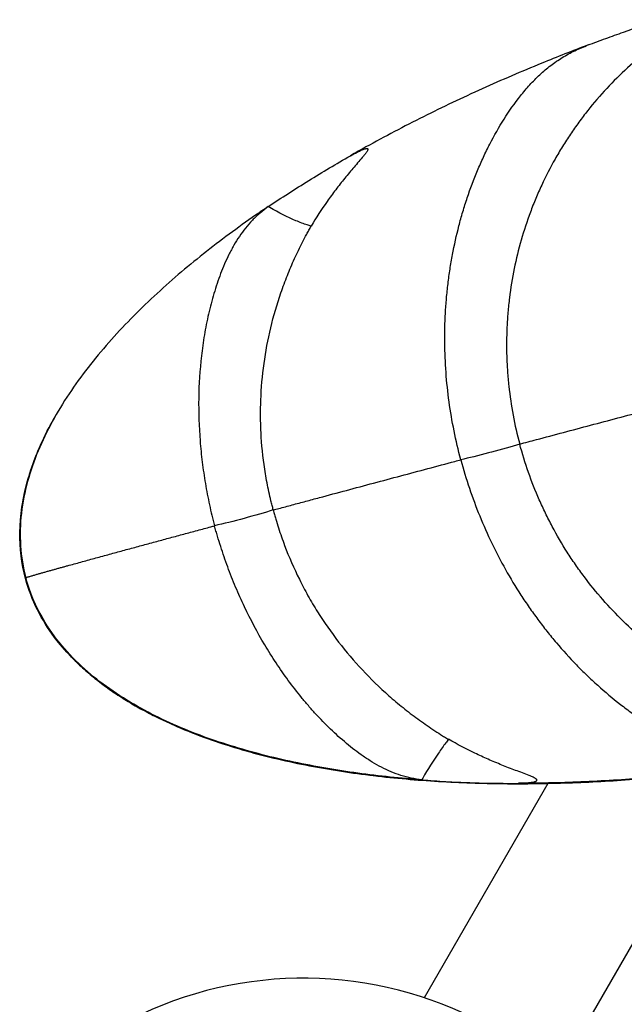
# Model space of a CAD drawing. Units: millimetres. Extents: x -5659 to 8475, y -6662 to 7930.
# Drawn here: x 5014 to 5252, y -1129 to -742 of the extents above; entities that cross this region are included whole.
import ezdxf

# ---------------------------------------------------------------- set-up
doc = ezdxf.new("R2010")
doc.units = ezdxf.units.MM
doc.header["$LTSCALE"] = 20
doc.layers.add('2d', color=230, linetype='Continuous')

msp = doc.modelspace()

# ---------------------------------------------------------------- linework, layer by layer
at = {"layer": '2d'}
for p, q in [((5226.58, -1153.95), (5294.54, -1036.23)), ((5221.64, -1041.91), (5173.11, -1125.97))]:
    msp.add_line(p, q, dxfattribs=at)
msp.add_arc((5125.75, -1268.29), 150, 60, 115.1185, dxfattribs=at)
at = {"layer": '2d', "extrusion": (0, 0, -1)}
msp.add_ellipse((5101.92, -936.96), major_axis=(19.32, 5.17), ratio=0.053066, start_param=0.911884, end_param=2.190746, dxfattribs=at)
at = {"layer": '2d'}
for centre, major_axis, ratio, start_param, end_param in [((5065.01, -948.57), (48.3, 12.93), 0.053066, 3.088593, 3.141605), ((5175.77, -1038.91), (10.27, 17.16), 0.113169, 0.79046, 1.094377), ((5175.77, -1038.91), (10.27, 17.16), 0.113169, 0.653743, 0.79046), ((5175.77, -1038.91), (10.27, 17.16), 0.113169, 1.094377, 1.692507), ((5175.77, -1038.91), (10.27, 17.16), 0.113169, 1.692507, 1.729329)]:
    msp.add_ellipse(centre, major_axis=major_axis, ratio=ratio, start_param=start_param, end_param=end_param, dxfattribs=at)
for points, knots in [([(5237.5, -752.17), (5239.8, -751.32), (5242.1, -750.47), (5246.75, -748.79), (5249.08, -747.96), (5256.11, -745.47), (5260.83, -743.84), (5265.56, -742.25)], [0, 0, 0, 0, 0.00750983, 0.00750983, 0.01501967, 0.01501967, 0.03003934, 0.03003934, 0.03003934, 0.03003934]), ([(5270.85, -747.09), (5267.67, -749.2), (5264.59, -751.44), (5258.62, -756.14), (5255.72, -758.61), (5250.12, -763.77), (5247.4, -766.46), (5242.21, -772.05), (5239.72, -774.94), (5236.16, -779.42), (5235, -780.94), (5232.74, -784.02), (5231.64, -785.59), (5229.5, -788.76), (5228.47, -790.37), (5226.45, -793.63), (5225.48, -795.28), (5222.65, -800.28), (5220.91, -803.68), (5218.48, -808.89), (5217.71, -810.64), (5216.23, -814.18), (5215.52, -815.96), (5213.51, -821.36), (5212.31, -825.02), (5210.19, -832.42), (5209.28, -836.15), (5207.74, -843.68), (5207.12, -847.48), (5206.41, -853.23), (5206.21, -855.15), (5205.88, -858.99), (5205.76, -860.91), (5205.49, -866.69), (5205.46, -870.55), (5205.65, -876.35), (5205.74, -878.28), (5206.01, -882.14), (5206.19, -884.06), (5206.81, -889.82), (5207.38, -893.63), (5208.8, -901.22), (5209.65, -905), (5210.66, -908.75)], [0, 0, 0, 0, 0.0116183, 0.0116183, 0.0232367, 0.0232367, 0.034855, 0.034855, 0.0464734, 0.0464734, 0.0522826, 0.0522826, 0.0580917, 0.0580917, 0.0639009, 0.0639009, 0.0697101, 0.0697101, 0.0813284, 0.0813284, 0.0871376, 0.0871376, 0.0929468, 0.0929468, 0.1045651, 0.1045651, 0.1161835, 0.1161835, 0.1278018, 0.1278018, 0.133611, 0.133611, 0.1394202, 0.1394202, 0.1510385, 0.1510385, 0.1568477, 0.1568477, 0.1626569, 0.1626569, 0.1742752, 0.1742752, 0.1858936, 0.1858936, 0.1858936, 0.1858936]), ([(5237.5, -752.17), (5231.41, -754.48), (5217.43, -759.98), (5195.83, -769.27), (5172.8, -780.19), (5155.69, -789.17), (5146.25, -794.46), (5144.23, -795.62)], [0.2020415, 0.2020415, 0.2020415, 0.2020415, 0.25, 0.3125, 0.375, 0.4375, 0.4546209, 0.4546209, 0.4546209, 0.4546209]), ([(5187.55, -914.91), (5185.54, -907.39), (5184.02, -899.8), (5182.44, -888.31), (5182.04, -884.47), (5181.47, -876.75), (5181.3, -872.87), (5181.23, -865.13), (5181.31, -861.26), (5181.63, -855.47), (5181.77, -853.54), (5182.1, -849.69), (5182.3, -847.77), (5182.76, -843.94), (5183.02, -842.03), (5183.61, -838.22), (5183.93, -836.32), (5185, -830.64), (5185.84, -826.89), (5187.29, -821.32), (5187.8, -819.47), (5188.89, -815.79), (5189.47, -813.96), (5191.3, -808.51), (5192.64, -804.93), (5194.85, -799.65), (5195.63, -797.9), (5197.23, -794.45), (5198.07, -792.74), (5200.67, -787.7), (5202.53, -784.43), (5206.53, -778.11), (5208.67, -775.05), (5212.15, -770.66), (5213.36, -769.24), (5215.25, -767.16), (5215.9, -766.47), (5217.21, -765.13), (5217.89, -764.47), (5219.95, -762.55), (5221.36, -761.34), (5224.3, -759.09), (5225.82, -758.04), (5228.97, -756.12), (5230.61, -755.24), (5233.99, -753.62), (5235.73, -752.88), (5237.5, -752.17)], [0, 0, 0, 0, 0.0232573, 0.0232573, 0.0348859, 0.0348859, 0.0465145, 0.0465145, 0.0581432, 0.0581432, 0.0639575, 0.0639575, 0.0697718, 0.0697718, 0.0755861, 0.0755861, 0.0814004, 0.0814004, 0.0930291, 0.0930291, 0.0988434, 0.0988434, 0.1046577, 0.1046577, 0.1162863, 0.1162863, 0.1221006, 0.1221006, 0.127915, 0.127915, 0.1395436, 0.1395436, 0.1511722, 0.1511722, 0.1569865, 0.1569865, 0.1598937, 0.1598937, 0.1628009, 0.1628009, 0.1686152, 0.1686152, 0.1744295, 0.1744295, 0.1802438, 0.1802438, 0.1860581, 0.1860581, 0.1860581, 0.1860581]), ([(5112, -815.56), (5114.59, -813.83), (5117.22, -812.11), (5122.51, -808.71), (5125.19, -807.02), (5130.58, -803.69), (5133.29, -802.04), (5138.74, -798.8), (5141.48, -797.2), (5144.23, -795.62)], [0, 0, 0, 0, 0.00952017, 0.00952017, 0.01904034, 0.01904034, 0.02856052, 0.02856052, 0.03808069, 0.03808069, 0.03808069, 0.03808069]), ([(5144.23, -795.62), (5145.09, -795.15), (5145.96, -794.69), (5147.28, -794.04), (5147.72, -793.83), (5148.61, -793.43), (5149.06, -793.23), (5149.73, -792.99), (5149.95, -792.91), (5150.29, -792.83), (5150.4, -792.8), (5150.61, -792.77), (5150.72, -792.77), (5150.91, -792.79), (5150.99, -792.82), (5151.1, -792.93), (5151.11, -793.01), (5151.1, -793.18), (5151.07, -793.27), (5151, -793.45), (5150.96, -793.55), (5150.81, -793.82), (5150.69, -794.01), (5150.44, -794.37), (5150.31, -794.55), (5149.9, -795.09), (5149.61, -795.45), (5148.73, -796.52), (5148.12, -797.23), (5146.89, -798.65), (5146.27, -799.37), (5144.43, -801.53), (5143.2, -802.98), (5140.79, -805.94), (5139.61, -807.43), (5137.3, -810.47), (5136.18, -812.01), (5132.88, -816.7), (5130.79, -819.92), (5128.82, -823.23)], [0.00000031, 0.00000031, 0.00000031, 0.00000031, 0.0029572, 0.0029572, 0.00443565, 0.00443565, 0.0059141, 0.0059141, 0.00665332, 0.00665332, 0.00702293, 0.00702293, 0.00739255, 0.00739255, 0.00776216, 0.00776216, 0.00813177, 0.00813177, 0.00850138, 0.00850138, 0.008871, 0.008871, 0.00961022, 0.00961022, 0.01034944, 0.01034944, 0.01182789, 0.01182789, 0.01478479, 0.01478479, 0.01774168, 0.01774168, 0.02365548, 0.02365548, 0.02956927, 0.02956927, 0.03548306, 0.03548306, 0.04731065, 0.04731065, 0.04731065, 0.04731065]), ([(5112, -815.56), (5110.32, -816.69), (5101.64, -822.63), (5086.34, -833.92), (5066.93, -850.45), (5052.01, -865.57), (5041.15, -878.64), (5033.68, -888.95), (5027.04, -899.83), (5021.47, -911.3), (5017.24, -923.34), (5014.74, -935.86), (5014.37, -948.65), (5015.74, -957.08), (5016.84, -961.18)], [0.5476055, 0.5476055, 0.5476055, 0.5476055, 0.5625, 0.625, 0.6875, 0.75, 0.78125, 0.8125, 0.84375, 0.875, 0.90625, 0.9375, 0.96875, 1, 1, 1, 1]), ([(5112, -815.56), (5110.88, -816.38), (5109.79, -817.22), (5108.23, -818.56), (5107.72, -819.01), (5106.72, -819.95), (5106.23, -820.43), (5103.86, -822.88), (5102.18, -825), (5099.91, -828.38), (5099.19, -829.53), (5098.17, -831.32), (5097.84, -831.92), (5097.19, -833.13), (5096.88, -833.74), (5095.36, -836.81), (5094.28, -839.33), (5092.32, -844.45), (5091.45, -847.06), (5089.87, -852.34), (5089.17, -855.02), (5088.24, -859.08), (5087.95, -860.45), (5087.4, -863.18), (5087.15, -864.55), (5086.46, -868.67), (5086.07, -871.42), (5085.12, -879.68), (5084.77, -885.21), (5084.61, -896.32), (5084.79, -901.9), (5085.34, -908.89), (5085.46, -910.29), (5085.75, -913.1), (5085.91, -914.5), (5086.43, -918.7), (5086.84, -921.48), (5087.79, -927.04), (5088.32, -929.81), (5089.22, -933.94), (5089.53, -935.32), (5090.03, -937.38), (5090.2, -938.06), (5090.55, -939.43), (5090.73, -940.12), (5090.91, -940.8)], [0, 0, 0, 0, 0.0042829, 0.0042829, 0.0064244, 0.0064244, 0.0085658, 0.0085658, 0.0171317, 0.0171317, 0.0214146, 0.0214146, 0.0235561, 0.0235561, 0.0256975, 0.0256975, 0.0342634, 0.0342634, 0.0428292, 0.0428292, 0.0513951, 0.0513951, 0.055678, 0.055678, 0.0599609, 0.0599609, 0.0685268, 0.0685268, 0.0856584, 0.0856584, 0.1027901, 0.1027901, 0.107073, 0.107073, 0.111356, 0.111356, 0.1199218, 0.1199218, 0.1284877, 0.1284877, 0.1327706, 0.1327706, 0.134912, 0.134912, 0.1370535, 0.1370535, 0.1370535, 0.1370535]), ([(5113.95, -934.55), (5113.79, -933.96), (5113.64, -933.37), (5113.33, -932.2), (5113.18, -931.61), (5112.75, -929.84), (5112.48, -928.66), (5111.71, -925.11), (5111.26, -922.74), (5110.09, -915.6), (5109.55, -910.82), (5109.1, -903.61), (5109.01, -901.19), (5108.95, -896.36), (5108.98, -893.93), (5109.26, -886.69), (5109.68, -881.91), (5110.99, -872.45), (5111.87, -867.77), (5114.08, -858.49), (5115.41, -853.91), (5117.75, -847.1), (5118.59, -844.84), (5120.36, -840.38), (5121.3, -838.17), (5123.28, -833.82), (5124.32, -831.66), (5125.95, -828.47), (5126.51, -827.41), (5127.36, -825.84), (5127.65, -825.31), (5128.23, -824.27), (5128.53, -823.75), (5128.82, -823.23)], [0.0000568, 0.0000568, 0.0000568, 0.0000568, 0.0018681, 0.0018681, 0.0036795, 0.0036795, 0.0073022, 0.0073022, 0.0145475, 0.0145475, 0.0290383, 0.0290383, 0.0362837, 0.0362837, 0.0435291, 0.0435291, 0.0580198, 0.0580198, 0.0725106, 0.0725106, 0.0870014, 0.0870014, 0.0942467, 0.0942467, 0.1014921, 0.1014921, 0.1087375, 0.1087375, 0.1123602, 0.1123602, 0.1141715, 0.1141715, 0.1159829, 0.1159829, 0.1159829, 0.1159829]), ([(5210.66, -908.75), (5212.84, -908.17), (5218.57, -906.64), (5227.85, -904.17), (5238.49, -901.34), (5249.14, -898.51), (5256.3, -896.6), (5259.91, -895.64), (5259.98, -895.62)], [0.5745459, 0.5745459, 0.5745459, 0.5745459, 0.59375, 0.625, 0.65625, 0.6875, 0.71875, 0.7193354, 0.7193354, 0.7193354, 0.7193354]), ([(5016.71, -961.5), (5015.15, -955.64), (5014.43, -949.5), (5014.61, -936.78), (5015.65, -930.12), (5018.48, -919.75), (5019.83, -915.85), (5023.48, -906.97), (5025.95, -902.05), (5028.69, -897.31)], [0, 0, 0, 0, 1.821484, 1.821484, 3.81421, 3.81421, 5.050349, 5.050349, 6.697967, 6.697967, 6.697967, 6.697967]), ([(5016.75, -961.35), (5016.47, -960.32), (5015.97, -958.25), (5015.38, -955.12), (5014.94, -951.97), (5014.65, -948.79), (5014.52, -945.61), (5014.54, -941.36), (5014.91, -936.06), (5015.9, -929.76), (5017.36, -923.56), (5019.26, -917.48), (5021.54, -911.53), (5024.16, -905.73), (5026.6, -901.01), (5028.16, -898.23), (5028.69, -897.31)], [0, 0, 0, 0, 0.0078125, 0.015625, 0.0234375, 0.03125, 0.0390625, 0.046875, 0.0625, 0.078125, 0.09375, 0.109375, 0.125, 0.140625, 0.15625, 0.164095, 0.164095, 0.164095, 0.164095]), ([(5344.11, -1020.66), (5340.28, -1020.35), (5336.47, -1019.88), (5328.91, -1018.66), (5325.16, -1017.9), (5317.69, -1016.11), (5313.97, -1015.06), (5306.65, -1012.69), (5303.03, -1011.37), (5297.69, -1009.18), (5295.92, -1008.41), (5292.4, -1006.81), (5290.66, -1005.98), (5287.2, -1004.24), (5285.49, -1003.34), (5282.11, -1001.47), (5280.43, -1000.5), (5275.46, -997.5), (5272.24, -995.37), (5267.52, -992), (5265.97, -990.85), (5262.91, -988.48), (5261.4, -987.26), (5256.93, -983.52), (5254.05, -980.92), (5248.5, -975.49), (5245.84, -972.67), (5240.73, -966.85), (5238.28, -963.84), (5234.78, -959.17), (5233.64, -957.6), (5231.43, -954.4), (5230.36, -952.79), (5227.23, -947.88), (5225.28, -944.54), (5222.53, -939.4), (5221.64, -937.66), (5219.95, -934.17), (5219.13, -932.41), (5216.8, -927.1), (5215.38, -923.5), (5212.81, -916.2), (5211.66, -912.5), (5210.66, -908.75)], [0, 0, 0, 0, 0.0116183, 0.0116183, 0.0232367, 0.0232367, 0.034855, 0.034855, 0.0464734, 0.0464734, 0.0522826, 0.0522826, 0.0580917, 0.0580917, 0.0639009, 0.0639009, 0.0697101, 0.0697101, 0.0813284, 0.0813284, 0.0871376, 0.0871376, 0.0929468, 0.0929468, 0.1045651, 0.1045651, 0.1161835, 0.1161835, 0.1278018, 0.1278018, 0.133611, 0.133611, 0.1394202, 0.1394202, 0.1510385, 0.1510385, 0.1568477, 0.1568477, 0.1626569, 0.1626569, 0.1742752, 0.1742752, 0.1858936, 0.1858936, 0.1858936, 0.1858936]), ([(5113.96, -934.6), (5114.67, -934.41), (5117.15, -933.75), (5121.4, -932.61), (5126.72, -931.18), (5133.82, -929.28), (5142.69, -926.9), (5153.33, -924.05), (5163.98, -921.21), (5174.62, -918.36), (5182.48, -916.27), (5186.79, -915.12), (5187.55, -914.91)], [0.2906712, 0.2906712, 0.2906712, 0.2906712, 0.296875, 0.3125, 0.328125, 0.34375, 0.375, 0.40625, 0.4375, 0.46875, 0.5, 0.5066899, 0.5066899, 0.5066899, 0.5066899]), ([(5199.55, -911.93), (5199.18, -912.03), (5198.81, -912.13), (5194.52, -913.26), (5190.68, -914.21), (5187.55, -914.91)], [0.01245412, 0.01245412, 0.01245412, 0.01245412, 0.01361004, 0.01361004, 0.02569725, 0.02569725, 0.02569725, 0.02569725]), ([(5187.55, -914.91), (5189.57, -922.44), (5192.05, -929.78), (5196.43, -940.55), (5198, -944.1), (5201.38, -951.11), (5203.18, -954.57), (5207, -961.36), (5209.01, -964.7), (5212.19, -969.6), (5213.28, -971.22), (5215.5, -974.42), (5216.64, -976), (5218.96, -979.12), (5220.15, -980.66), (5222.57, -983.71), (5223.8, -985.21), (5227.58, -989.66), (5230.2, -992.54), (5234.25, -996.72), (5235.63, -998.09), (5238.43, -1000.78), (5239.85, -1002.1), (5244.18, -1005.99), (5247.15, -1008.48), (5251.73, -1012.04), (5253.28, -1013.2), (5256.42, -1015.46), (5258, -1016.55), (5262.8, -1019.73), (5266.06, -1021.7), (5272.73, -1025.34), (5276.14, -1027), (5281.38, -1029.19), (5283.15, -1029.88), (5285.85, -1030.8), (5286.76, -1031.1), (5288.58, -1031.65), (5289.51, -1031.91), (5292.27, -1032.63), (5294.11, -1033.02), (5297.81, -1033.61), (5299.66, -1033.81), (5303.39, -1034.01), (5305.26, -1034), (5309.02, -1033.82), (5310.91, -1033.64), (5312.82, -1033.41)], [0, 0, 0, 0, 0.0232573, 0.0232573, 0.0348859, 0.0348859, 0.0465145, 0.0465145, 0.0581432, 0.0581432, 0.0639575, 0.0639575, 0.0697718, 0.0697718, 0.0755861, 0.0755861, 0.0814004, 0.0814004, 0.0930291, 0.0930291, 0.0988434, 0.0988434, 0.1046577, 0.1046577, 0.1162863, 0.1162863, 0.1221006, 0.1221006, 0.127915, 0.127915, 0.1395436, 0.1395436, 0.1511722, 0.1511722, 0.1569865, 0.1569865, 0.1598937, 0.1598937, 0.1628009, 0.1628009, 0.1686152, 0.1686152, 0.1744295, 0.1744295, 0.1802438, 0.1802438, 0.1860581, 0.1860581, 0.1860581, 0.1860581]), ([(5113.98, -934.66), (5114.14, -935.25), (5114.29, -935.83), (5114.62, -937.01), (5114.78, -937.59), (5115.3, -939.34), (5115.65, -940.5), (5116.76, -943.96), (5117.55, -946.25), (5120.11, -953.03), (5122.03, -957.46), (5125.26, -963.96), (5126.39, -966.11), (5128.76, -970.35), (5130.01, -972.45), (5133.88, -978.63), (5136.64, -982.59), (5142.52, -990.21), (5145.64, -993.87), (5152.21, -1000.89), (5155.67, -1004.25), (5161.12, -1009.07), (5162.99, -1010.64), (5166.77, -1013.68), (5168.69, -1015.15), (5172.6, -1018), (5174.58, -1019.38), (5177.61, -1021.38), (5178.62, -1022.04), (5180.16, -1023.01), (5180.67, -1023.33), (5181.7, -1023.96), (5182.22, -1024.27), (5182.74, -1024.58)], [0.0000568, 0.0000568, 0.0000568, 0.0000568, 0.0018681, 0.0018681, 0.0036795, 0.0036795, 0.0073022, 0.0073022, 0.0145475, 0.0145475, 0.0290383, 0.0290383, 0.0362837, 0.0362837, 0.0435291, 0.0435291, 0.0580198, 0.0580198, 0.0725106, 0.0725106, 0.0870014, 0.0870014, 0.0942467, 0.0942467, 0.1014921, 0.1014921, 0.1087375, 0.1087375, 0.1123602, 0.1123602, 0.1141715, 0.1141715, 0.1159829, 0.1159829, 0.1159829, 0.1159829]), ([(5016.84, -961.18), (5016.85, -961.17), (5016.98, -961.11), (5017.38, -960.97), (5017.88, -960.81), (5018.43, -960.64), (5019.01, -960.47), (5019.61, -960.29), (5020.22, -960.12), (5020.84, -959.94), (5021.47, -959.76), (5022.31, -959.52), (5023.37, -959.22), (5024.66, -958.85), (5025.95, -958.49), (5027.25, -958.13), (5028.55, -957.76), (5029.86, -957.4), (5031.17, -957.04), (5032.48, -956.67), (5034.23, -956.19), (5036.43, -955.59), (5039.06, -954.86), (5041.71, -954.14), (5044.35, -953.41), (5047, -952.69), (5049.64, -951.97), (5053.18, -951.01), (5057.6, -949.81), (5062.91, -948.37), (5068.22, -946.93), (5073.53, -945.49), (5078.84, -944.06), (5084.16, -942.62), (5088.18, -941.54), (5090.44, -940.93), (5090.91, -940.8)], [0, 0, 0, 0, 0.0019531, 0.0039062, 0.0058594, 0.0078125, 0.0097656, 0.0117188, 0.0136719, 0.015625, 0.0175781, 0.0195312, 0.0234375, 0.0273438, 0.03125, 0.0351562, 0.0390625, 0.0429688, 0.046875, 0.0507812, 0.0546875, 0.0625, 0.0703125, 0.078125, 0.0859375, 0.09375, 0.1015625, 0.109375, 0.125, 0.140625, 0.15625, 0.171875, 0.1875, 0.203125, 0.21875, 0.2229715, 0.2229715, 0.2229715, 0.2229715]), ([(5172.23, -1040.47), (5170.84, -1040.29), (5169.46, -1040.07), (5167.43, -1039.63), (5166.75, -1039.48), (5165.41, -1039.12), (5164.74, -1038.93), (5161.44, -1037.9), (5158.9, -1036.82), (5155.22, -1034.92), (5154.01, -1034.24), (5152.22, -1033.15), (5151.63, -1032.78), (5150.45, -1032.02), (5149.87, -1031.63), (5147, -1029.65), (5144.79, -1027.95), (5140.51, -1024.38), (5138.43, -1022.51), (5134.4, -1018.63), (5132.45, -1016.61), (5129.59, -1013.5), (5128.65, -1012.44), (5126.8, -1010.3), (5125.89, -1009.22), (5123.22, -1005.95), (5121.5, -1003.73), (5116.52, -996.95), (5113.44, -992.28), (5107.72, -982.65), (5105.08, -977.69), (5102.05, -971.32), (5101.46, -970.03), (5100.3, -967.45), (5099.74, -966.15), (5098.09, -962.23), (5097.05, -959.6), (5095.09, -954.3), (5094.17, -951.63), (5092.88, -947.6), (5092.46, -946.25), (5091.86, -944.21), (5091.66, -943.53), (5091.28, -942.17), (5091.1, -941.49), (5090.91, -940.8)], [0, 0, 0, 0, 0.0042829, 0.0042829, 0.0064244, 0.0064244, 0.0085658, 0.0085658, 0.0171317, 0.0171317, 0.0214146, 0.0214146, 0.0235561, 0.0235561, 0.0256975, 0.0256975, 0.0342634, 0.0342634, 0.0428292, 0.0428292, 0.0513951, 0.0513951, 0.055678, 0.055678, 0.0599609, 0.0599609, 0.0685268, 0.0685268, 0.0856584, 0.0856584, 0.1027901, 0.1027901, 0.107073, 0.107073, 0.111356, 0.111356, 0.1199218, 0.1199218, 0.1284877, 0.1284877, 0.1327706, 0.1327706, 0.134912, 0.134912, 0.1370535, 0.1370535, 0.1370535, 0.1370535]), ([(5393.24, -1016.69), (5370.85, -1022.59), (5348.13, -1027.58), (5300.26, -1035.88), (5275, -1039.02), (5224.49, -1042.35), (5199.14, -1042.59), (5151.81, -1039.23), (5129.62, -1036.11), (5090.84, -1025.91), (5073.7, -1019.65), (5046.87, -1003.81), (5036.09, -995.2), (5025.6, -981.2), (5023.33, -977.58), (5019.45, -969.88), (5017.86, -965.75), (5016.71, -961.5)], [0, 0, 0, 0, 6.974849, 6.974849, 14.597997, 14.597997, 22.174649, 22.174649, 28.839975, 28.839975, 34.208017, 34.208017, 38.187143, 38.187143, 39.462556, 39.462556, 40.783912, 40.783912, 40.783912, 40.783912]), ([(5016.75, -961.35), (5017.02, -962.37), (5017.62, -964.41), (5018.67, -967.42), (5019.87, -970.38), (5021.21, -973.27), (5022.68, -976.1), (5024.82, -979.78), (5027.8, -984.19), (5031.81, -989.17), (5036.18, -993.82), (5040.86, -998.16), (5045.82, -1002.19), (5050.99, -1005.93), (5056.36, -1009.4), (5061.88, -1012.61), (5069.42, -1016.56), (5079.12, -1020.94), (5091.09, -1025.42), (5103.28, -1029.2), (5115.65, -1032.38), (5128.14, -1035.02), (5144.92, -1037.89), (5166.05, -1040.39), (5191.54, -1041.9), (5217.06, -1042.14), (5242.57, -1041.26), (5268.01, -1039.35), (5293.37, -1036.5), (5318.6, -1032.77), (5343.7, -1028.21), (5368.64, -1022.85), (5385.14, -1018.76), (5393.36, -1016.58)], [0, 0, 0, 0, 0.007812, 0.015625, 0.023438, 0.03125, 0.039062, 0.046875, 0.0625, 0.078125, 0.09375, 0.109375, 0.125, 0.140625, 0.15625, 0.171875, 0.1875, 0.21875, 0.25, 0.28125, 0.3125, 0.34375, 0.375, 0.4375, 0.5, 0.5625, 0.625, 0.6875, 0.75, 0.8125, 0.875, 0.9375, 1, 1, 1, 1]), ([(5172.23, -1040.47), (5170.21, -1040.32), (5159.71, -1039.46), (5140.78, -1037.23), (5115.68, -1032.49), (5095.17, -1026.74), (5079.21, -1020.78), (5067.57, -1015.52), (5056.37, -1009.37), (5045.8, -1002.18), (5036.12, -993.82), (5027.68, -984.19), (5020.96, -973.28), (5017.94, -965.29), (5016.84, -961.18)], [0.5475995, 0.5475995, 0.5475995, 0.5475995, 0.5625, 0.625, 0.6875, 0.75, 0.78125, 0.8125, 0.84375, 0.875, 0.90625, 0.9375, 0.96875, 1, 1, 1, 1]), ([(5210.16, -1041.84), (5211.14, -1041.8), (5212.12, -1041.75), (5213.58, -1041.64), (5214.07, -1041.6), (5215.04, -1041.49), (5215.52, -1041.42), (5216.22, -1041.28), (5216.45, -1041.22), (5216.77, -1041.12), (5216.88, -1041.08), (5217.08, -1040.98), (5217.17, -1040.93), (5217.32, -1040.8), (5217.38, -1040.72), (5217.4, -1040.55), (5217.38, -1040.47), (5217.28, -1040.31), (5217.2, -1040.24), (5217.05, -1040.1), (5216.96, -1040.03), (5216.69, -1039.85), (5216.49, -1039.74), (5216.09, -1039.53), (5215.88, -1039.43), (5215.25, -1039.14), (5214.82, -1038.96), (5213.51, -1038.43), (5212.62, -1038.09), (5210.83, -1037.42), (5209.93, -1037.09), (5207.23, -1036.07), (5205.43, -1035.38), (5201.85, -1033.95), (5200.07, -1033.2), (5196.53, -1031.65), (5194.78, -1030.85), (5189.55, -1028.33), (5186.11, -1026.53), (5182.74, -1024.58)], [0.00000031, 0.00000031, 0.00000031, 0.00000031, 0.0029572, 0.0029572, 0.00443565, 0.00443565, 0.0059141, 0.0059141, 0.00665332, 0.00665332, 0.00702293, 0.00702293, 0.00739255, 0.00739255, 0.00776216, 0.00776216, 0.00813177, 0.00813177, 0.00850138, 0.00850138, 0.008871, 0.008871, 0.00961022, 0.00961022, 0.01034944, 0.01034944, 0.01182789, 0.01182789, 0.01478479, 0.01478479, 0.01774168, 0.01774168, 0.02365548, 0.02365548, 0.02956927, 0.02956927, 0.03548306, 0.03548306, 0.04731065, 0.04731065, 0.04731065, 0.04731065]), ([(5312.82, -1033.41), (5306.37, -1034.42), (5291.49, -1036.56), (5268.11, -1039.19), (5242.66, -1041.09), (5223.33, -1041.77), (5212.49, -1041.84), (5210.16, -1041.84)], [0.2020416, 0.2020416, 0.2020416, 0.2020416, 0.25, 0.3125, 0.375, 0.4375, 0.454621, 0.454621, 0.454621, 0.454621]), ([(5172.23, -1040.47), (5175.35, -1040.74), (5178.5, -1040.96), (5184.8, -1041.33), (5187.97, -1041.47), (5194.31, -1041.69), (5197.48, -1041.77), (5203.83, -1041.85), (5206.99, -1041.86), (5210.16, -1041.84)], [0, 0, 0, 0, 0.00952017, 0.00952017, 0.01904034, 0.01904034, 0.02856052, 0.02856052, 0.03808069, 0.03808069, 0.03808069, 0.03808069])]:
    msp.add_open_spline(points, degree=3, knots=knots, dxfattribs=at)
for points in [[(5112.64, -815.93), (5112.42, -815.81), (5112.21, -815.68), (5112, -815.56)], [(5122.82, -821.11), (5119.65, -819.76), (5116.09, -817.94), (5112.64, -815.93)], [(5127.19, -822.77), (5125.87, -822.35), (5124.39, -821.79), (5122.82, -821.11)], [(5128.82, -823.23), (5128.31, -823.1), (5127.77, -822.95), (5127.19, -822.77)], [(5028.69, -897.31), (5028.69, -897.3), (5028.69, -897.3), (5028.7, -897.3)], [(5028.7, -897.3), (5028.73, -897.25), (5028.76, -897.19), (5028.79, -897.14)], [(5210.66, -908.75), (5207.46, -909.74), (5203.52, -910.87), (5199.55, -911.93)], [(5113.96, -934.6), (5113.96, -934.59), (5113.95, -934.57), (5113.95, -934.55)], [(5113.96, -934.6), (5113.97, -934.62), (5113.97, -934.64), (5113.98, -934.66)], [(5016.84, -961.18), (5016.81, -961.24), (5016.78, -961.29), (5016.75, -961.35)]]:
    msp.add_open_spline(points, degree=3, dxfattribs=at)

doc.saveas('drawing.dxf')
